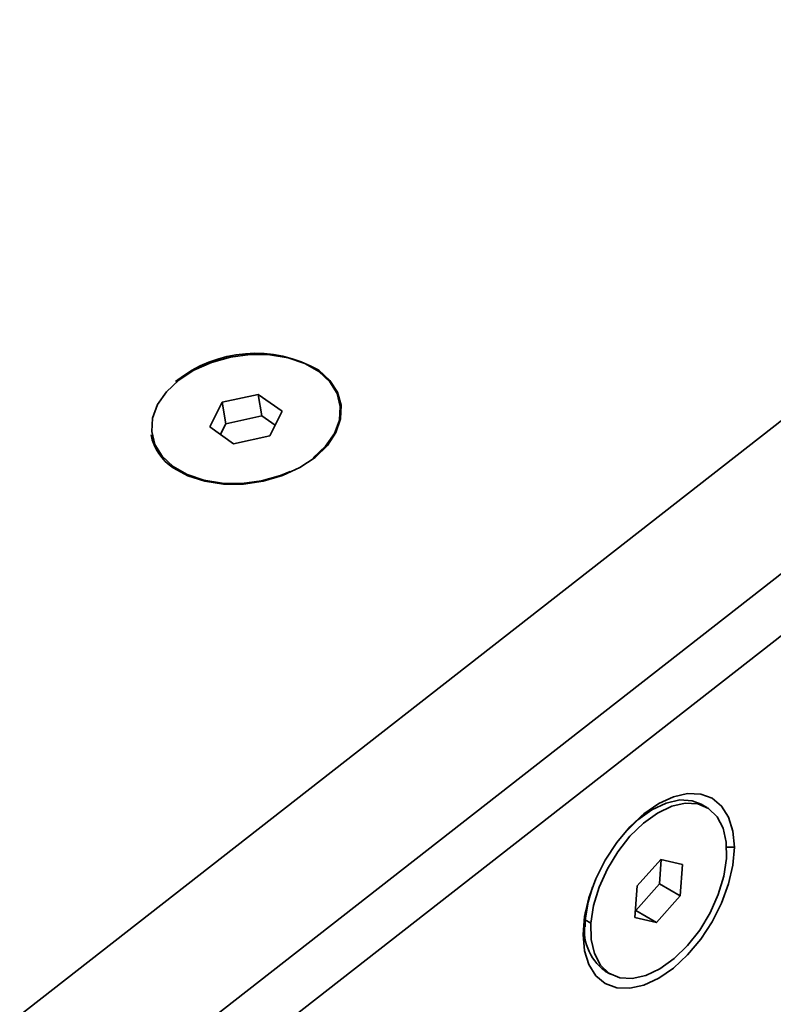
# Model space of a CAD drawing. Units: millimetres. Extents: x 15 to 415, y 5 to 292.
# Drawn here: x 384 to 391, y 239 to 248 of the extents above; entities that cross this region are included whole.
import ezdxf

# ---------------------------------------------------------------- set-up
doc = ezdxf.new("R2010")
doc.units = ezdxf.units.MM

msp = doc.modelspace()

# ---------------------------------------------------------------- linework, layer by layer
at = {"color": 7, "linetype": 'Continuous', "lineweight": 35}
for p, q in [((395.6439, 248.4282), (369.5183, 228.0266)), ((370.1822, 227.1134), (396.3881, 247.5777)), ((370.1822, 226.5347), (394.3047, 245.3721)), ((385.9525, 244.9239), (385.6144, 244.8507)), ((386.1755, 244.7666), (385.9525, 244.9239)), ((385.9862, 244.723), (385.9525, 244.9239)), ((385.6144, 244.8507), (385.4993, 244.6202)), ((385.6481, 244.6498), (385.6144, 244.8507)), ((386.0604, 244.5361), (386.1755, 244.7666)), ((385.9862, 244.723), (385.6481, 244.6498)), ((386.1101, 244.6356), (385.9862, 244.723)), ((385.4993, 244.6202), (385.7223, 244.4629)), ((385.6481, 244.6498), (385.5984, 244.5503)), ((385.7223, 244.4629), (386.0604, 244.5361)), ((390.1467, 241.0598), (390.0943, 241.09)), ((389.6443, 241.0454), (389.5364, 240.9831)), ((390.4038, 240.6886), (390.3321, 240.6886)), ((389.718, 240.5745), (389.496, 240.3268)), ((389.7036, 240.3458), (389.7202, 240.574)), ((389.9187, 240.528), (389.718, 240.5745)), ((389.8973, 240.2339), (389.9187, 240.528)), ((389.4816, 240.0981), (389.7036, 240.3458)), ((389.7036, 240.3458), (389.8973, 240.2339)), ((389.496, 240.3268), (389.4747, 240.0327)), ((389.6754, 239.9862), (389.8973, 240.2339)), ((389.0104, 240.0086), (389.0101, 240.0794)), ((389.4795, 240.0986), (389.4816, 240.0981)), ((389.4816, 240.0981), (389.6754, 239.9862)), ((389.008, 240.0677), (389.008, 239.9432)), ((389.0627, 239.9784), (389.0104, 240.0086)), ((389.4747, 240.0327), (389.6754, 239.9862)), ((389.1944, 239.5311), (389.2467, 239.5009))]:
    msp.add_line(p, q, dxfattribs=at)
at = {"color": 7, "linetype": 'Continuous', "lineweight": 35, "flags": 128}
for points in [[(386.4667, 244.3301), (386.5818, 244.4387), (386.6644, 244.5584), (386.7108, 244.684), (386.7191, 244.81), (386.6888, 244.9309), (386.6213, 245.0415), (386.5196, 245.1368), (386.388, 245.2127), (386.2324, 245.266), (386.0595, 245.2942), (385.8769, 245.2962), (385.6926, 245.2718), (385.5146, 245.2222), (385.3507, 245.1494), (385.2081, 245.0567)], [(386.5172, 245.149), (386.6228, 245.054), (386.6941, 244.9434), (386.7279, 244.8218), (386.7228, 244.6946), (386.6791, 244.5673), (386.5985, 244.4456), (386.4847, 244.3346), (386.3425, 244.2394), (386.1783, 244.164), (385.9992, 244.1118), (385.8131, 244.0849), (385.628, 244.0847), (385.452, 244.1111), (385.2929, 244.1629), (385.1576, 244.2379)], [(385.2081, 245.0567), (385.093, 244.9482), (385.0104, 244.8285), (384.964, 244.7029), (384.9557, 244.5769), (384.986, 244.4559), (385.0535, 244.3454), (385.1553, 244.2501), (385.2868, 244.1741), (385.4425, 244.1209), (385.6154, 244.0926), (385.7979, 244.0907), (385.9823, 244.115), (386.1603, 244.1647), (386.2511, 244.2014)], [(390.4038, 240.6886), (390.3902, 240.84), (390.35, 240.97), (390.2846, 241.0734), (390.1967, 241.1464), (390.0895, 241.1861), (389.9673, 241.1909), (389.8346, 241.1608), (389.6967, 241.0969), (389.5587, 241.0016), (389.4261, 240.8785), (389.3039, 240.7325), (389.1967, 240.5691), (389.1088, 240.3946), (389.0434, 240.2157), (389.0032, 240.0393), (388.9896, 239.8721)], [(389.0627, 239.9784), (389.0881, 240.1439), (389.1401, 240.3153), (389.2164, 240.4852), (389.3137, 240.6462), (389.4277, 240.7911), (389.5535, 240.9138), (389.6856, 241.0087), (389.8181, 241.0718), (389.9454, 241.1004), (390.0617, 241.0931), (390.1621, 241.0502), (390.2422, 240.9738), (390.2984, 240.867), (390.3284, 240.7346), (390.3307, 240.5823)], [(389.3563, 240.7995), (389.3754, 240.8213), (389.5012, 240.944), (389.6333, 241.0389), (389.7658, 241.102), (389.893, 241.1306), (390.0094, 241.1233), (390.0943, 241.09)], [(388.9896, 239.8721), (389.0032, 239.7207), (389.0434, 239.5907), (389.1088, 239.4873), (389.1967, 239.4143), (389.3039, 239.3746), (389.4261, 239.3698), (389.5587, 239.3999), (389.6967, 239.4638), (389.8346, 239.5591), (389.9673, 239.6822), (390.0895, 239.8282), (390.1967, 239.9916), (390.2846, 240.1661), (390.35, 240.345), (390.3902, 240.5214), (390.4038, 240.6886)], [(390.3307, 240.5823), (390.3053, 240.4168), (390.2533, 240.2454), (390.177, 240.0755), (390.0797, 239.9145), (389.9657, 239.7696), (389.8399, 239.6469), (389.7078, 239.552), (389.5753, 239.4889), (389.448, 239.4603), (389.3317, 239.4676), (389.2313, 239.5105), (389.1512, 239.5869), (389.095, 239.6937), (389.065, 239.8261), (389.0627, 239.9784)], [(389.0104, 240.0086), (389.0358, 240.1741), (389.0769, 240.3155)]]:
    msp.add_lwpolyline(points, dxfattribs=at)
at = {"color": 7, "linetype": 'Continuous', "lineweight": 35}
for centre, radius, start, end in [((385.9248, 244.1271), 1.1812, 59.89497, 129.10718), ((385.4154, 244.6363), 0.4746, 191.12085, 237.0923), ((389.479, 239.915), 0.4778, 168.69791, 233.45112)]:
    msp.add_arc(centre, radius, start, end, dxfattribs=at)

doc.saveas('drawing.dxf')
